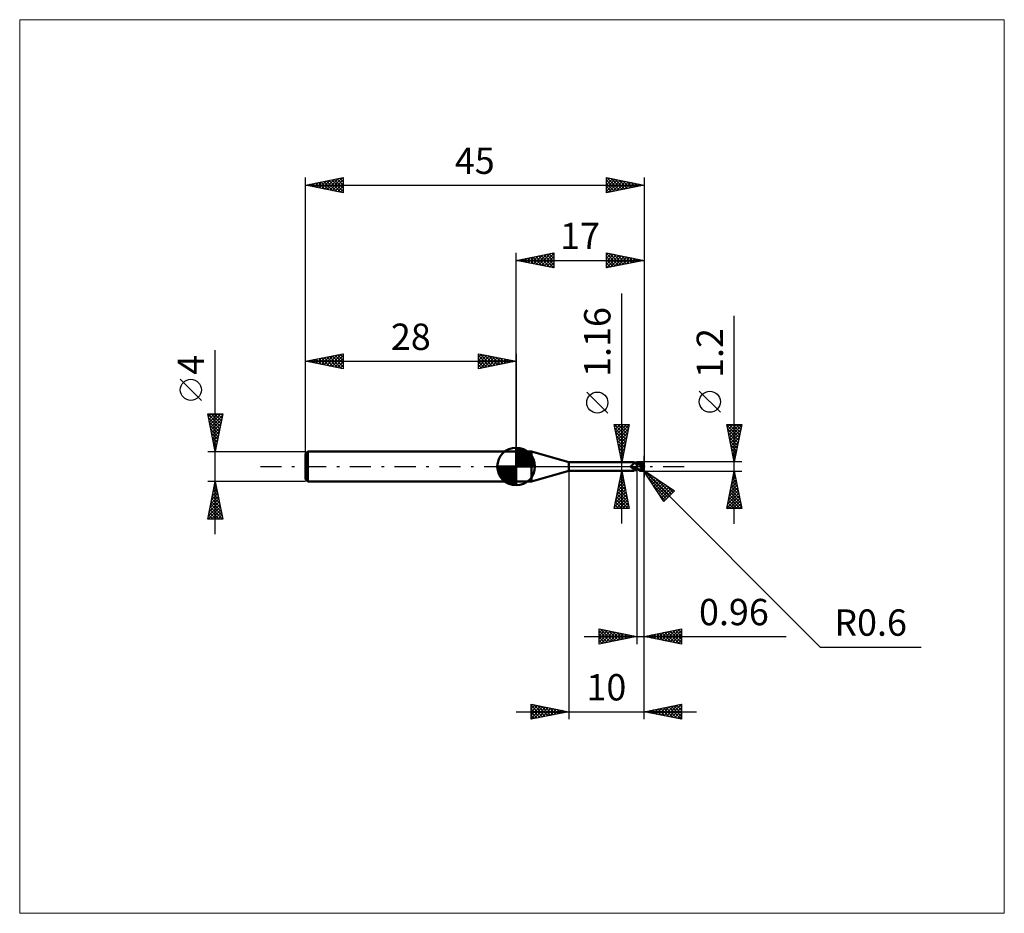
# Model space of a CAD drawing. Units: millimetres. Extents: x -66 to 65, y -59 to 59.
import ezdxf
from ezdxf.enums import TextEntityAlignment as Align

# ---------------------------------------------------------------- set-up
doc = ezdxf.new("R2010")
doc.units = ezdxf.units.MM
doc.header["$LTSCALE"] = 7
doc.linetypes.add('LONGDASH_DASH', pattern=[0.85, 0.4, -0.2, 0.05, -0.2])
for name, color, linetype in [('1', 4, 'CONTINUOUS'), ('2', 7, 'CONTINUOUS'), ('4', 2, 'LONGDASH_DASH'), ('CUT', 1, 'CONTINUOUS'), ('INFTOTAL', 9, 'CONTINUOUS'), ('NOCUT', 7, 'CONTINUOUS'), ('SK1', 4, 'CONTINUOUS'), ('SK2', 7, 'CONTINUOUS'), ('SK4', 2, 'LONGDASH_DASH')]:
    doc.layers.add(name, color=color, linetype=linetype)
doc.styles.get("Standard").update_dxf_attribs({"font": 'Monospac821 BT'})

msp = doc.modelspace()

# ---------------------------------------------------------------- linework, layer by layer
at = {"layer": '1', "color": 4, "linetype": 'CONTINUOUS', "lineweight": 50}
for p, q in [((0, 2), (2.05, 2)), ((0, -2), (0, 2)), ((7, 0.58), (2.05, 2)), ((2.05, -2), (2.05, 2)), ((7, 0.58), (15.6, 0.58)), ((7, -0.58), (7, 0.58)), ((15.25, 0.08), (15.26, 0.08)), ((15.25, 0.07), (15.25, 0.08)), ((15.25, 0.07), (15.25, 0.07)), ((15.25, 0.06), (15.25, 0.07)), ((15.25, 0.06), (15.25, 0.06)), ((15.25, 0.06), (15.25, 0.06)), ((15.25, 0.05), (15.25, 0.06)), ((15.25, 0.05), (15.25, 0.05)), ((15.25, 0.04), (15.25, 0.05)), ((15.25, 0.04), (15.25, 0.04)), ((15.25, 0.03), (15.25, 0.04)), ((15.25, 0.03), (15.25, 0.03)), ((15.25, 0.03), (15.25, 0.03)), ((15.25, 0.02), (15.25, 0.03)), ((15.25, 0.02), (15.25, 0.02)), ((15.25, 0.01), (15.25, 0.02)), ((15.25, 0.01), (15.25, 0.01)), ((15.26, 0), (15.25, 0.01)), ((15.26, 0.09), (15.27, 0.09)), ((15.26, 0.09), (15.26, 0.09)), ((15.26, 0.09), (15.26, 0.09)), ((15.26, 0.08), (15.26, 0.09)), ((15.26, 0.08), (15.26, 0.08)), ((15.26, 0), (15.26, 0)), ((15.27, 0.1), (15.28, 0.1)), ((15.27, 0.1), (15.27, 0.1)), ((15.27, 0.09), (15.27, 0.1)), ((15.28, 0.11), (15.29, 0.11)), ((15.28, 0.1), (15.28, 0.11)), ((15.28, 0.1), (15.28, 0.1)), ((15.29, 0.11), (15.3, 0.11)), ((15.29, 0.11), (15.29, 0.11)), ((15.3, 0.11), (15.32, 0.12)), ((15.32, 0.12), (15.35, 0.13)), ((15.35, 0.13), (15.37, 0.15)), ((15.37, 0.15), (15.39, 0.16)), ((15.39, 0.16), (15.42, 0.17)), ((15.42, 0.17), (15.44, 0.19)), ((15.44, 0.19), (15.46, 0.21)), ((15.46, 0.21), (15.48, 0.23)), ((15.48, 0.23), (15.5, 0.24)), ((15.5, 0.24), (15.52, 0.26)), ((15.52, 0.26), (15.54, 0.28)), ((15.54, 0.28), (15.55, 0.3)), ((15.55, 0.3), (15.57, 0.32)), ((15.57, 0.32), (15.58, 0.34)), ((15.58, 0.34), (15.6, 0.36)), ((15.61, 0.58), (15.6, 0.58)), ((15.6, 0.58), (15.6, 0.58)), ((15.6, 0.58), (15.6, 0.58)), ((15.6, 0.58), (15.6, 0.58)), ((15.6, 0.36), (15.61, 0.38)), ((15.62, 0.58), (15.61, 0.58)), ((15.61, 0.58), (15.61, 0.58)), ((15.61, 0.38), (15.62, 0.4)), ((15.63, 0.57), (15.62, 0.58)), ((15.62, 0.4), (15.63, 0.42)), ((15.64, 0.56), (15.63, 0.57)), ((15.63, 0.57), (15.63, 0.57)), ((15.63, 0.42), (15.64, 0.43)), ((15.64, 0.55), (15.64, 0.56)), ((15.65, 0.55), (15.64, 0.56)), ((15.65, 0.55), (15.64, 0.55)), ((15.64, 0.45), (15.65, 0.47)), ((15.64, 0.43), (15.64, 0.45)), ((15.65, 0.54), (15.65, 0.55)), ((15.67, 0.53), (15.65, 0.55)), ((15.65, 0.52), (15.65, 0.54)), ((15.65, 0.51), (15.65, 0.52)), ((15.65, 0.5), (15.65, 0.51)), ((15.65, 0.48), (15.65, 0.5)), ((15.65, 0.47), (15.65, 0.48)), ((15.69, 0.51), (15.67, 0.53)), ((15.72, 0.49), (15.69, 0.51)), ((15.74, 0.46), (15.72, 0.49)), ((15.78, 0.44), (15.74, 0.46)), ((15.81, 0.42), (15.78, 0.44)), ((15.84, 0.4), (15.81, 0.42)), ((15.86, 0.39), (15.83, 0.4)), ((15.88, 0.38), (15.84, 0.4)), ((15.9, 0.38), (15.86, 0.39)), ((15.92, 0.36), (15.88, 0.38)), ((15.93, 0.37), (15.9, 0.38)), ((15.96, 0.34), (15.92, 0.36)), ((15.97, 0.36), (15.93, 0.37)), ((16, 0.33), (15.96, 0.34)), ((16, 0.36), (15.97, 0.36)), ((16.04, 0.35), (16, 0.36)), ((16.04, 0.31), (16, 0.33)), ((16.04, 0.36), (16.09, 0.39)), ((16.04, 0.35), (16.04, 0.36)), ((16.04, 0.35), (16.04, 0.36)), ((16.04, 0.35), (16.04, 0.36)), ((16.04, 0.36), (16.04, 0.36)), ((16.04, 0.36), (16.04, 0.36)), ((16.04, 0.36), (16.04, 0.36)), ((16.04, 0.35), (16.04, 0.36)), ((16.04, 0.36), (16.04, 0.36)), ((16.04, 0.36), (16.04, 0.36)), ((16.04, 0.36), (16.04, 0.36)), ((16.04, 0.36), (16.04, 0.36)), ((16.04, 0.36), (16.04, 0.36)), ((16.04, 0.36), (16.04, 0.36)), ((16.04, 0.35), (16.04, 0.35)), ((16.04, 0.35), (16.04, 0.35)), ((16.04, 0.34), (16.04, 0.35)), ((16.04, 0.34), (16.04, 0.35)), ((16.04, 0.35), (16.04, 0.35)), ((16.04, 0.35), (16.04, 0.35)), ((16.04, 0.35), (16.04, 0.35)), ((16.04, 0.35), (16.04, 0.35)), ((16.04, 0.34), (16.04, 0.35)), ((16.04, 0.33), (16.04, 0.34)), ((16.04, 0.33), (16.04, 0.34)), ((16.04, 0.33), (16.04, 0.34)), ((16.04, 0.32), (16.04, 0.33)), ((16.04, 0.32), (16.04, 0.33)), ((16.04, 0.33), (16.04, 0.33)), ((16.04, 0.32), (16.04, 0.33)), ((16.04, 0.32), (16.04, 0.32)), ((16.04, 0.32), (16.04, 0.32)), ((16.04, 0.32), (16.04, 0.32)), ((16.04, 0.32), (16.04, 0.32)), ((16.09, 0.32), (16.04, 0.32)), ((16.04, 0.32), (16.04, 0.32)), ((16.04, 0.32), (16.04, 0.32)), ((16.04, 0.32), (16.04, 0.32)), ((16.04, 0.32), (16.04, 0.32)), ((16.04, 0.32), (16.04, 0.32)), ((16.04, 0.32), (16.04, 0.32)), ((16.04, 0.31), (16.04, 0.32)), ((16.04, -0.36), (16.04, 0.32)), ((16.04, 0.32), (16.04, 0.32)), ((16.04, 0.31), (16.04, 0.32)), ((16.04, 0.31), (16.04, 0.31)), ((16.04, 0.31), (16.04, 0.31)), ((16.04, 0.3), (16.04, 0.31)), ((16.04, 0.31), (16.04, 0.31)), ((16.04, 0.31), (16.04, 0.31)), ((16.04, 0.3), (16.04, 0.31)), ((16.18, 0.28), (16.04, 0.3)), ((16.04, 0.3), (16.04, 0.3)), ((16.04, 0.3), (16.04, 0.3)), ((16.04, 0.3), (16.04, 0.3)), ((16.04, 0.3), (16.04, 0.3)), ((16.04, 0.3), (16.04, 0.3)), ((16.04, 0.3), (16.04, 0.3)), ((16.04, 0.29), (16.04, 0.3)), ((16.04, 0.29), (16.04, 0.3)), ((16.04, 0.3), (16.04, 0.3)), ((16.04, 0.3), (16.04, 0.3)), ((16.04, 0.29), (16.04, 0.29)), ((16.04, 0.29), (16.04, 0.29)), ((16.04, 0.28), (16.04, 0.29)), ((16.04, 0.28), (16.04, 0.29)), ((16.04, 0.27), (16.04, 0.28)), ((16.04, 0.27), (16.04, 0.28)), ((16.04, 0.26), (16.04, 0.27)), ((16.04, 0.26), (16.04, 0.27)), ((16.04, 0.25), (16.04, 0.26)), ((16.04, 0.25), (16.04, 0.26)), ((16.04, 0.23), (16.04, 0.25)), ((16.04, 0.23), (16.04, 0.25)), ((16.04, 0.22), (16.04, 0.23)), ((16.04, 0.22), (16.04, 0.23)), ((16.04, 0.21), (16.04, 0.22)), ((16.04, 0.21), (16.04, 0.22)), ((16.04, 0.19), (16.04, 0.21)), ((16.04, 0.19), (16.04, 0.21)), ((16.04, 0.17), (16.04, 0.19)), ((16.04, 0.17), (16.04, 0.19)), ((16.04, 0.15), (16.04, 0.17)), ((16.04, 0.15), (16.04, 0.17)), ((16.04, 0.13), (16.04, 0.15)), ((16.04, 0.13), (16.04, 0.15)), ((16.04, 0.11), (16.04, 0.13)), ((16.04, 0.11), (16.04, 0.13)), ((16.04, 0.09), (16.04, 0.11)), ((16.04, 0.09), (16.04, 0.11)), ((16.04, 0.07), (16.04, 0.09)), ((16.04, 0.07), (16.04, 0.09)), ((16.04, 0.05), (16.04, 0.07)), ((16.04, 0.05), (16.04, 0.07)), ((16.04, 0.02), (16.04, 0.05)), ((16.04, 0.02), (16.04, 0.05)), ((16.04, 0), (16.04, 0.02)), ((16.04, 0), (16.04, 0.02)), ((16.04, -0.02), (16.04, 0)), ((16.04, -0.02), (16.04, 0)), ((16.08, 0.32), (16.19, 0.35)), ((16.09, 0.39), (16.14, 0.41)), ((16.13, 0.32), (16.09, 0.32)), ((16.18, 0.32), (16.13, 0.32)), ((16.14, 0.41), (16.19, 0.43)), ((16.23, 0.32), (16.18, 0.32)), ((16.31, 0.26), (16.18, 0.28)), ((16.19, 0.43), (16.25, 0.45)), ((16.19, 0.35), (16.3, 0.39)), ((16.27, 0.32), (16.23, 0.32)), ((16.25, 0.45), (16.3, 0.47)), ((16.31, 0.32), (16.27, 0.32)), ((16.3, 0.47), (16.35, 0.48)), ((16.3, 0.39), (16.41, 0.42)), ((16.38, 0.31), (16.31, 0.32)), ((16.45, 0.24), (16.31, 0.26)), ((16.35, 0.48), (16.4, 0.5)), ((16.45, 0.31), (16.38, 0.31)), ((16.4, 0.5), (16.42, 0.51)), ((16.41, 0.42), (16.52, 0.44)), ((16.42, 0.51), (16.45, 0.51)), ((16.45, 0.51), (16.47, 0.52)), ((16.53, 0.31), (16.45, 0.31)), ((16.57, 0.21), (16.45, 0.24)), ((16.47, 0.52), (16.49, 0.52)), ((16.49, 0.52), (16.52, 0.53)), ((16.52, 0.53), (16.54, 0.53)), ((16.52, 0.44), (16.63, 0.47)), ((16.6, 0.3), (16.53, 0.31)), ((16.54, 0.53), (16.56, 0.53)), ((16.59, 0.53), (16.56, 0.53)), ((16.71, 0.17), (16.57, 0.21)), ((16.61, 0.52), (16.59, 0.53)), ((16.67, 0.29), (16.6, 0.3)), ((16.63, 0.52), (16.61, 0.52)), ((16.65, 0.52), (16.63, 0.52)), ((16.63, 0.47), (16.74, 0.48)), ((16.67, 0.51), (16.65, 0.52)), ((16.7, 0.5), (16.67, 0.51)), ((16.75, 0.29), (16.67, 0.29)), ((16.72, 0.49), (16.7, 0.5)), ((16.89, 0.13), (16.71, 0.17)), ((16.74, 0.48), (16.72, 0.49)), ((16.76, 0.47), (16.74, 0.48)), ((16.77, 0.28), (16.75, 0.29)), ((16.77, 0.46), (16.76, 0.47)), ((16.79, 0.45), (16.77, 0.46)), ((16.8, 0.28), (16.77, 0.28)), ((16.8, 0.44), (16.79, 0.45)), ((16.82, 0.42), (16.8, 0.44)), ((16.83, 0.27), (16.8, 0.28)), ((16.83, 0.41), (16.82, 0.42)), ((16.85, 0.4), (16.83, 0.41)), ((16.86, 0.27), (16.83, 0.27)), ((16.86, 0.39), (16.85, 0.4)), ((16.85, -0.02), (16.86, 0)), ((16.87, 0.37), (16.86, 0.39)), ((16.88, 0.27), (16.86, 0.27)), ((16.86, 0), (16.87, 0.02)), ((16.88, 0.36), (16.87, 0.37)), ((16.87, 0.05), (16.88, 0.07)), ((16.87, 0.02), (16.87, 0.05)), ((16.89, 0.35), (16.88, 0.36)), ((16.91, 0.26), (16.88, 0.27)), ((16.88, 0.11), (16.89, 0.13)), ((16.88, 0.09), (16.88, 0.11)), ((16.88, 0.07), (16.88, 0.09)), ((16.9, 0.34), (16.89, 0.35)), ((16.89, 0.15), (16.9, 0.15)), ((16.89, 0.15), (16.89, 0.15)), ((16.89, 0.15), (16.89, 0.15)), ((16.89, 0.14), (16.89, 0.15)), ((16.89, 0.15), (16.89, 0.15)), ((16.89, 0.14), (16.89, 0.14)), ((16.89, 0.14), (16.89, 0.14)), ((16.89, 0.13), (16.89, 0.14)), ((16.89, 0.13), (16.89, 0.13)), ((16.89, 0.13), (16.89, 0.13)), ((16.9, 0.32), (16.9, 0.34)), ((16.91, 0.31), (16.9, 0.32)), ((16.9, 0.15), (16.91, 0.15)), ((16.9, 0.15), (16.9, 0.15)), ((16.9, 0.15), (16.9, 0.15)), ((16.91, 0.3), (16.91, 0.31)), ((16.92, 0.29), (16.91, 0.3)), ((16.91, 0.26), (16.92, 0.27)), ((16.91, 0.26), (16.91, 0.26)), ((16.91, 0.25), (16.91, 0.26)), ((16.91, 0.25), (16.91, 0.25)), ((16.91, 0.24), (16.91, 0.25)), ((16.91, 0.23), (16.91, 0.24)), ((16.91, 0.22), (16.91, 0.23)), ((16.91, 0.21), (16.91, 0.22)), ((16.91, 0.2), (16.91, 0.21)), ((16.91, 0.19), (16.91, 0.2)), ((16.91, 0.18), (16.91, 0.19)), ((16.91, 0.17), (16.91, 0.18)), ((16.91, 0.16), (16.91, 0.17)), ((16.91, 0.15), (16.91, 0.16)), ((16.92, 0.28), (16.92, 0.29)), ((16.92, 0.28), (16.92, 0.28)), ((16.92, 0.27), (16.92, 0.28)), ((17, 0), (16.98, 0)), ((2.05, -2), (7, -0.58)), ((7, -0.58), (15.6, -0.58)), ((15.26, -0.01), (15.26, 0)), ((15.26, -0.01), (15.26, -0.01)), ((15.26, -0.01), (15.26, -0.01)), ((15.27, -0.02), (15.26, -0.01)), ((15.27, -0.02), (15.27, -0.02)), ((15.27, -0.03), (15.27, -0.02)), ((15.29, -0.06), (15.27, -0.03)), ((15.32, -0.09), (15.29, -0.06)), ((15.34, -0.11), (15.32, -0.09)), ((15.37, -0.14), (15.34, -0.11)), ((15.4, -0.17), (15.37, -0.14)), ((15.43, -0.19), (15.4, -0.17)), ((15.46, -0.21), (15.43, -0.19)), ((15.49, -0.23), (15.46, -0.21)), ((15.52, -0.25), (15.49, -0.23)), ((15.55, -0.27), (15.52, -0.25)), ((15.52, -0.56), (15.53, -0.56)), ((15.52, -0.56), (15.52, -0.56)), ((15.52, -0.57), (15.52, -0.56)), ((15.52, -0.57), (15.52, -0.57)), ((15.53, -0.57), (15.52, -0.57)), ((15.53, -0.55), (15.54, -0.55)), ((15.53, -0.55), (15.53, -0.55)), ((15.53, -0.56), (15.53, -0.55)), ((15.53, -0.57), (15.53, -0.57)), ((15.53, -0.58), (15.53, -0.57)), ((15.54, -0.58), (15.53, -0.58)), ((15.54, -0.54), (15.55, -0.54)), ((15.54, -0.55), (15.54, -0.54)), ((15.54, -0.58), (15.54, -0.58)), ((15.55, -0.58), (15.54, -0.58)), ((15.59, -0.28), (15.55, -0.27)), ((15.55, -0.54), (15.56, -0.53)), ((15.55, -0.54), (15.55, -0.54)), ((15.56, -0.58), (15.55, -0.58)), ((15.56, -0.53), (15.57, -0.52)), ((15.56, -0.53), (15.56, -0.53)), ((15.57, -0.58), (15.56, -0.58)), ((15.57, -0.52), (15.58, -0.52)), ((15.58, -0.58), (15.57, -0.58)), ((15.58, -0.52), (15.59, -0.51)), ((15.59, -0.58), (15.58, -0.58)), ((15.62, -0.3), (15.59, -0.28)), ((15.59, -0.51), (15.6, -0.51)), ((15.6, -0.58), (15.59, -0.58)), ((15.6, -0.51), (15.61, -0.5)), ((15.6, -0.58), (15.6, -0.58)), ((15.6, -0.58), (15.6, -0.58)), ((15.6, -0.58), (15.6, -0.58)), ((15.6, -0.58), (15.61, -0.58)), ((15.61, -0.5), (15.62, -0.5)), ((15.61, -0.58), (15.61, -0.58)), ((15.61, -0.58), (15.62, -0.58)), ((15.66, -0.31), (15.62, -0.3)), ((15.62, -0.5), (15.63, -0.49)), ((15.62, -0.58), (15.63, -0.57)), ((15.63, -0.49), (15.64, -0.48)), ((15.63, -0.57), (15.64, -0.56)), ((15.63, -0.57), (15.63, -0.57)), ((15.64, -0.48), (15.65, -0.48)), ((15.64, -0.56), (15.65, -0.55)), ((15.65, -0.48), (15.66, -0.47)), ((15.65, -0.55), (15.67, -0.52)), ((15.69, -0.32), (15.66, -0.31)), ((15.66, -0.47), (15.67, -0.47)), ((15.67, -0.47), (15.69, -0.46)), ((15.67, -0.52), (15.7, -0.5)), ((15.73, -0.33), (15.69, -0.32)), ((15.69, -0.46), (15.7, -0.45)), ((15.7, -0.45), (15.71, -0.45)), ((15.7, -0.5), (15.73, -0.48)), ((15.71, -0.45), (15.73, -0.44)), ((15.74, -0.33), (15.73, -0.33)), ((15.73, -0.44), (15.74, -0.44)), ((15.73, -0.48), (15.76, -0.45)), ((15.76, -0.34), (15.74, -0.33)), ((15.74, -0.44), (15.76, -0.43)), ((15.78, -0.34), (15.76, -0.34)), ((15.76, -0.43), (15.77, -0.42)), ((15.76, -0.45), (15.79, -0.43)), ((15.77, -0.42), (15.81, -0.41)), ((15.79, -0.34), (15.78, -0.34)), ((15.81, -0.34), (15.79, -0.34)), ((15.79, -0.43), (15.83, -0.4)), ((15.81, -0.34), (15.82, -0.34)), ((15.81, -0.41), (15.84, -0.4)), ((15.82, -0.34), (15.84, -0.34)), ((15.84, -0.34), (15.85, -0.34)), ((15.84, -0.4), (15.88, -0.39)), ((15.85, -0.34), (15.87, -0.34)), ((15.87, -0.34), (15.88, -0.33)), ((15.88, -0.33), (15.9, -0.33)), ((15.88, -0.39), (15.92, -0.38)), ((15.9, -0.33), (15.91, -0.33)), ((15.91, -0.33), (15.92, -0.32)), ((15.92, -0.32), (15.93, -0.32)), ((15.92, -0.38), (15.96, -0.37)), ((15.93, -0.32), (15.94, -0.32)), ((15.94, -0.32), (15.95, -0.31)), ((15.95, -0.31), (15.96, -0.31)), ((15.96, -0.31), (15.97, -0.3)), ((15.96, -0.37), (16, -0.36)), ((15.97, -0.3), (15.98, -0.3)), ((15.98, -0.3), (15.99, -0.29)), ((15.99, -0.29), (16, -0.28)), ((15.99, -0.29), (15.99, -0.29)), ((16, -0.27), (16.01, -0.27)), ((16, -0.28), (16, -0.27)), ((16, -0.36), (16.04, -0.35)), ((16.01, -0.26), (16.02, -0.25)), ((16.01, -0.27), (16.01, -0.26)), ((16.02, -0.25), (16.02, -0.24)), ((16.02, -0.24), (16.03, -0.24)), ((16.03, -0.23), (16.04, -0.22)), ((16.03, -0.24), (16.03, -0.23)), ((16.04, -0.04), (16.04, -0.02)), ((16.04, -0.04), (16.04, -0.02)), ((16.04, -0.06), (16.04, -0.04)), ((16.04, -0.06), (16.04, -0.04)), ((16.04, -0.09), (16.04, -0.06)), ((16.04, -0.09), (16.04, -0.06)), ((16.04, -0.11), (16.04, -0.09)), ((16.04, -0.11), (16.04, -0.09)), ((16.04, -0.13), (16.04, -0.11)), ((16.04, -0.13), (16.04, -0.11)), ((16.04, -0.16), (16.04, -0.13)), ((16.04, -0.16), (16.04, -0.13)), ((16.04, -0.18), (16.04, -0.16)), ((16.04, -0.18), (16.04, -0.16)), ((16.04, -0.2), (16.04, -0.18)), ((16.04, -0.2), (16.04, -0.18)), ((16.04, -0.22), (16.04, -0.2)), ((16.04, -0.22), (16.04, -0.2)), ((16.04, -0.25), (16.04, -0.22)), ((16.04, -0.25), (16.04, -0.22)), ((16.08, -0.28), (16.04, -0.26)), ((16.09, -0.39), (16.04, -0.36)), ((16.12, -0.3), (16.08, -0.28)), ((16.14, -0.41), (16.09, -0.39)), ((16.16, -0.32), (16.12, -0.3)), ((16.19, -0.43), (16.14, -0.41)), ((16.21, -0.34), (16.16, -0.32)), ((16.25, -0.45), (16.19, -0.43)), ((16.25, -0.36), (16.21, -0.34)), ((16.29, -0.38), (16.25, -0.36)), ((16.3, -0.47), (16.25, -0.45)), ((16.33, -0.4), (16.29, -0.38)), ((16.35, -0.48), (16.3, -0.47)), ((16.33, -0.4), (16.36, -0.4)), ((16.33, -0.41), (16.33, -0.4)), ((16.4, -0.5), (16.35, -0.48)), ((16.36, -0.4), (16.38, -0.4)), ((16.38, -0.4), (16.4, -0.4)), ((16.4, -0.4), (16.43, -0.4)), ((16.4, -0.5), (16.4, -0.44)), ((16.42, -0.51), (16.4, -0.5)), ((16.45, -0.51), (16.42, -0.51)), ((16.43, -0.4), (16.45, -0.4)), ((16.45, -0.4), (16.48, -0.39)), ((16.47, -0.52), (16.45, -0.51)), ((16.49, -0.52), (16.47, -0.52)), ((16.48, -0.39), (16.5, -0.39)), ((16.52, -0.53), (16.49, -0.52)), ((16.5, -0.39), (16.53, -0.39)), ((16.5, -0.45), (16.5, -0.39)), ((16.54, -0.53), (16.52, -0.53)), ((16.53, -0.39), (16.56, -0.39)), ((16.56, -0.53), (16.54, -0.53)), ((16.56, -0.39), (16.57, -0.38)), ((16.56, -0.53), (16.59, -0.53)), ((16.57, -0.38), (16.59, -0.38)), ((16.59, -0.38), (16.61, -0.37)), ((16.59, -0.53), (16.61, -0.52)), ((16.61, -0.37), (16.62, -0.36)), ((16.61, -0.52), (16.63, -0.52)), ((16.62, -0.36), (16.64, -0.35)), ((16.63, -0.52), (16.65, -0.52)), ((16.64, -0.35), (16.65, -0.34)), ((16.65, -0.34), (16.66, -0.33)), ((16.65, -0.52), (16.67, -0.51)), ((16.66, -0.33), (16.68, -0.32)), ((16.67, -0.51), (16.7, -0.5)), ((16.68, -0.32), (16.69, -0.3)), ((16.69, -0.3), (16.7, -0.29)), ((16.7, -0.29), (16.72, -0.28)), ((16.7, -0.5), (16.72, -0.49)), ((16.72, -0.28), (16.73, -0.26)), ((16.72, -0.49), (16.74, -0.48)), ((16.73, -0.26), (16.74, -0.25)), ((16.74, -0.25), (16.75, -0.23)), ((16.74, -0.48), (16.76, -0.47)), ((16.75, -0.23), (16.76, -0.21)), ((16.76, -0.21), (16.78, -0.2)), ((16.76, -0.47), (16.78, -0.46)), ((16.78, -0.2), (16.79, -0.18)), ((16.78, -0.46), (16.8, -0.44)), ((16.79, -0.18), (16.8, -0.16)), ((16.8, -0.16), (16.81, -0.14)), ((16.8, -0.44), (16.81, -0.43)), ((16.81, -0.12), (16.82, -0.1)), ((16.81, -0.14), (16.81, -0.12)), ((16.81, -0.43), (16.83, -0.42)), ((16.82, -0.1), (16.83, -0.08)), ((16.83, -0.08), (16.84, -0.06)), ((16.83, -0.42), (16.84, -0.4)), ((16.84, -0.06), (16.85, -0.04)), ((16.84, -0.4), (16.86, -0.39)), ((16.85, -0.04), (16.85, -0.02)), ((16.86, -0.39), (16.87, -0.37)), ((16.87, -0.37), (16.88, -0.36)), ((0, -2), (2.05, -2))]:
    msp.add_line(p, q, dxfattribs=at)
msp.add_arc((16.4, 0), 0.6, 323.0792, 36.9207, dxfattribs=at)
for centre, major_axis, ratio, start_param, end_param in [((15.81, 0.16), (-0.561, 0.264), 0.616946, 0.76988, 2.187907), ((16.55, 0.03), (-0.104, 0.485), 0.859393, 2.783856, 4.468234), ((16.44, -0.12), (0.534, 0.166), 0.536741, 6.13489, 6.716182), ((16.44, -0.12), (0.555, 0.172), 0.536741, 6.118193, 6.692152), ((15.77, 0.08), (-0.589, 0.277), 0.616946, 0.89066, 1.778173), ((16.08, -0.72), (0.591, 0.278), 0.616946, 1.765071, 2.176838), ((16.73, 0.02), (-0.92, 0.093), 0.542997, 1.183693, 1.382409), ((17, 0), (-1.04, 0.11), 0.568606, 0.931353, 1.015059), ((16.55, 0.03), (-0.109, 0.508), 0.859393, 2.557629, 4.468234)]:
    msp.add_ellipse(centre, major_axis=major_axis, ratio=ratio, start_param=start_param, end_param=end_param, dxfattribs=at)
at = {"layer": '2', "color": 7, "linetype": 'CONTINUOUS', "lineweight": 25}
for p, q in [((0, 2), (0, 28.4)), ((0, 27.4), (5, 28.4)), ((0.5, 27.5), (0.75, 27.25)), ((0.56, 27.29), (0.84, 27.57)), ((0.85, 27.57), (1.28, 27.14)), ((0.91, 27.22), (1.37, 27.67)), ((1.21, 27.64), (1.81, 27.04)), ((1.27, 27.15), (1.9, 27.78)), ((1.56, 27.71), (2.34, 26.93)), ((1.62, 27.08), (2.43, 27.89)), ((1.92, 27.78), (2.87, 26.83)), ((1.97, 27.01), (2.96, 27.99)), ((2.27, 27.85), (3.4, 26.72)), ((2.33, 26.93), (3.49, 28.1)), ((2.62, 27.92), (3.93, 26.61)), ((2.68, 26.86), (4.02, 28.2)), ((2.98, 28), (4.46, 26.51)), ((3.03, 26.79), (4.55, 28.31)), ((3.33, 28.07), (4.99, 26.4)), ((3.39, 26.72), (5, 28.33)), ((3.68, 28.14), (5, 26.82)), ((3.74, 26.65), (5, 27.91)), ((4.04, 28.21), (5, 27.24)), ((4.39, 28.28), (5, 27.67)), ((4.74, 28.35), (5, 28.09)), ((5, 28.4), (5, 26.4)), ((12, 26.4), (12, 28.4)), ((12, 28.4), (17, 27.4)), ((12, 28.12), (12.23, 28.35)), ((12, 28.31), (13.59, 26.72)), ((12, 27.7), (12.59, 28.28)), ((12, 27.27), (12.94, 28.21)), ((12, 26.85), (13.29, 28.14)), ((12, 26.42), (13.65, 28.07)), ((12, 27.88), (13.23, 26.65)), ((12.41, 28.32), (13.94, 26.79)), ((12.5, 26.5), (14, 28)), ((12.94, 28.21), (14.29, 26.86)), ((13.03, 26.61), (14.35, 27.93)), ((13.47, 28.11), (14.65, 26.93)), ((13.56, 26.71), (14.71, 27.86)), ((14, 28), (15, 27)), ((14.09, 26.82), (15.06, 27.79)), ((14.53, 27.89), (15.36, 27.07)), ((14.62, 26.92), (15.41, 27.72)), ((15.06, 27.79), (15.71, 27.14)), ((15.15, 27.03), (15.77, 27.65)), ((15.59, 27.68), (16.06, 27.21)), ((15.68, 27.14), (16.12, 27.58)), ((16.12, 27.58), (16.42, 27.28)), ((16.21, 27.24), (16.47, 27.51)), ((17, 28.4), (17, -1.4)), ((0, 27.4), (17, 27.4)), ((5, 26.4), (0, 27.4)), ((0.15, 27.43), (0.22, 27.36)), ((0.21, 27.36), (0.31, 27.46)), ((4.1, 26.58), (5, 27.49)), ((4.45, 26.51), (5, 27.06)), ((4.8, 26.44), (5, 26.64)), ((12, 27.46), (12.88, 26.58)), ((17, 27.4), (12, 26.4)), ((12, 27.03), (12.53, 26.51)), ((12, 26.61), (12.17, 26.43)), ((16.65, 27.47), (16.77, 27.35)), ((16.74, 27.35), (16.83, 27.43)), ((14.04, -7.58), (14.04, 22.98)), ((29, -7.6), (29, 20.02)), ((12.19, 7.1), (9.39, 9.9)), ((27.15, 7.21), (24.35, 10.01)), ((14.04, 0.58), (13.04, 5.58)), ((13.04, 5.58), (15.04, 5.58)), ((13.09, 5.58), (14.71, 3.95)), ((13.1, 5.29), (13.39, 5.58)), ((13.17, 4.93), (13.82, 5.58)), ((13.24, 4.58), (14.24, 5.58)), ((13.31, 4.23), (14.66, 5.58)), ((13.38, 3.87), (15.03, 5.52)), ((13.51, 5.58), (14.79, 4.31)), ((13.94, 5.58), (14.86, 4.66)), ((15.04, 5.58), (14.04, 0.58)), ((14.36, 5.58), (14.93, 5.01)), ((14.78, 5.58), (15, 5.37)), ((29, 0.6), (28, 5.6)), ((28, 5.6), (30, 5.6)), ((28, 5.59), (28.02, 5.6)), ((28.02, 5.5), (29.65, 3.86)), ((28.07, 5.23), (28.44, 5.6)), ((28.14, 4.88), (28.87, 5.6)), ((28.22, 4.52), (29.29, 5.6)), ((28.29, 4.17), (29.71, 5.6)), ((28.34, 5.6), (29.72, 4.22)), ((28.36, 3.82), (29.97, 5.43)), ((28.77, 5.6), (29.79, 4.57)), ((30, 5.6), (29, 0.6)), ((29.19, 5.6), (29.86, 4.92)), ((29.61, 5.6), (29.94, 5.28)), ((13.13, 5.11), (14.64, 3.6)), ((13.24, 4.58), (14.57, 3.25)), ((13.35, 4.05), (14.5, 2.89)), ((13.45, 3.52), (14.92, 4.99)), ((13.52, 3.17), (14.82, 4.46)), ((13.59, 2.81), (14.71, 3.93)), ((28.13, 4.97), (29.58, 3.51)), ((28.23, 4.44), (29.51, 3.16)), ((28.43, 3.46), (29.86, 4.9)), ((28.5, 3.11), (29.75, 4.37)), ((13.45, 3.52), (14.43, 2.54)), ((13.56, 2.99), (14.36, 2.19)), ((13.66, 2.46), (14.6, 3.4)), ((13.73, 2.11), (14.5, 2.87)), ((28.34, 3.91), (29.44, 2.8)), ((28.45, 3.37), (29.37, 2.45)), ((28.55, 2.84), (29.3, 2.1)), ((28.57, 2.76), (29.65, 3.84)), ((28.64, 2.4), (29.54, 3.3)), ((28.71, 2.05), (29.43, 2.77)), ((13.66, 2.46), (14.29, 1.83)), ((13.77, 1.93), (14.22, 1.48)), ((13.81, 1.75), (14.39, 2.34)), ((13.88, 1.4), (14.29, 1.81)), ((13.88, 1.4), (14.15, 1.12)), ((17, -23.6), (17, 1.4)), ((17, -33.6), (17, 1.4)), ((28.66, 2.31), (29.23, 1.74)), ((28.76, 1.78), (29.16, 1.39)), ((28.78, 1.7), (29.33, 2.24)), ((28.85, 1.34), (29.22, 1.71)), ((13.04, 0.58), (16.04, 0.58)), ((13.95, 1.04), (14.18, 1.28)), ((13.98, 0.87), (14.08, 0.77)), ((14.02, 0.69), (14.07, 0.75)), ((30, 0.6), (16.4, 0.6)), ((16.83, -0.42), (16.4, 0)), ((28.87, 1.25), (29.09, 1.04)), ((28.92, 0.99), (29.12, 1.18)), ((28.98, 0.72), (29.02, 0.68)), ((28.99, 0.64), (29.01, 0.65)), ((7, -0.58), (7, -33.6)), ((16.04, -0.58), (13.04, -0.58)), ((13.04, -5.58), (14.04, -0.58)), ((13.83, -1.64), (14.18, -1.28)), ((13.92, -1.19), (14.22, -1.5)), ((13.93, -1.11), (14.11, -0.93)), ((13.99, -0.84), (14.12, -0.96)), ((14.04, -0.58), (15.04, -5.58)), ((16.04, -0.6), (16.04, -23.6)), ((16.4, -0.6), (30, -0.6)), ((16.83, -0.42), (40.4, -24)), ((16.83, -0.42), (21.07, -3.25)), ((19.65, -4.67), (16.83, -0.42)), ((16.94, -0.59), (16.99, -0.53)), ((17.11, -0.84), (17.25, -0.7)), ((17.25, -0.71), (20.43, -3.89)), ((17.28, -1.1), (17.5, -0.87)), ((17.39, -1.27), (20.22, -4.1)), ((17.45, -1.35), (17.76, -1.04)), ((17.62, -1.61), (18.01, -1.21)), ((28, -5.6), (29, -0.6)), ((28.86, -1.29), (29.09, -1.06)), ((28.86, -1.29), (29.21, -1.63)), ((28.93, -0.93), (29.1, -1.1)), ((28.97, -0.76), (29.02, -0.71)), ((29, -0.6), (30, -5.6)), ((13.51, -3.23), (14.39, -2.34)), ((13.62, -2.7), (14.32, -1.99)), ((13.64, -2.6), (14.65, -3.62)), ((13.71, -2.25), (14.54, -3.09)), ((13.72, -2.17), (14.25, -1.64)), ((13.78, -1.9), (14.44, -2.56)), ((13.85, -1.54), (14.33, -2.03)), ((17.79, -1.86), (18.27, -1.38)), ((17.96, -2.12), (18.52, -1.55)), ((18.13, -2.37), (18.77, -1.72)), ((18.24, -2.54), (20.01, -4.31)), ((18.29, -2.63), (19.03, -1.89)), ((18.46, -2.88), (19.28, -2.06)), ((18.53, -1.56), (20.65, -3.67)), ((18.63, -3.13), (19.54, -2.23)), ((18.8, -3.39), (19.79, -2.4)), ((18.97, -3.64), (20.05, -2.57)), ((19.8, -2.4), (20.86, -3.46)), ((28.44, -3.41), (29.37, -2.47)), ((28.54, -2.88), (29.3, -2.12)), ((28.65, -2.35), (29.23, -1.77)), ((28.65, -2.35), (29.52, -3.22)), ((28.72, -1.99), (29.42, -2.69)), ((28.76, -1.82), (29.16, -1.41)), ((28.79, -1.64), (29.31, -2.16)), ((13.09, -5.35), (14.68, -3.76)), ((13.19, -4.82), (14.6, -3.4)), ((13.3, -4.29), (14.53, -3.05)), ((13.4, -3.76), (14.46, -2.7)), ((13.42, -3.66), (14.97, -5.21)), ((13.49, -3.31), (14.86, -4.68)), ((13.56, -2.96), (14.75, -4.15)), ((19.09, -3.81), (19.8, -4.52)), ((19.14, -3.9), (20.3, -2.74)), ((19.31, -4.15), (20.56, -2.91)), ((19.48, -4.41), (20.81, -3.08)), ((21.07, -3.25), (19.65, -4.67)), ((19.65, -4.66), (21.07, -3.25)), ((28.01, -5.53), (29.66, -3.89)), ((28.12, -5), (29.59, -3.53)), ((28.23, -4.47), (29.52, -3.18)), ((28.33, -3.94), (29.45, -2.83)), ((28.37, -3.76), (29.95, -5.34)), ((28.44, -3.41), (29.84, -4.81)), ((28.51, -3.05), (29.74, -4.28)), ((28.58, -2.7), (29.63, -3.75)), ((13.14, -5.08), (13.64, -5.58)), ((13.21, -4.73), (14.07, -5.58)), ((13.28, -5.58), (14.75, -4.11)), ((13.28, -4.37), (14.49, -5.58)), ((13.35, -4.02), (14.91, -5.58)), ((13.7, -5.58), (14.82, -4.47)), ((14.13, -5.58), (14.89, -4.82)), ((14.55, -5.58), (14.96, -5.17)), ((28.09, -5.17), (28.51, -5.6)), ((28.16, -4.82), (28.93, -5.6)), ((28.23, -4.47), (29.36, -5.6)), ((28.3, -4.11), (29.78, -5.6)), ((28.37, -5.6), (29.73, -4.24)), ((28.79, -5.6), (29.8, -4.59)), ((29.22, -5.6), (29.87, -4.95)), ((15.04, -5.58), (13.04, -5.58)), ((13.07, -5.43), (13.22, -5.58)), ((14.98, -5.58), (15.03, -5.53)), ((30, -5.6), (28, -5.6)), ((28.01, -5.53), (28.09, -5.6)), ((29.64, -5.6), (29.94, -5.3)), ((11.04, -23.6), (11.04, -21.6)), ((11.04, -21.6), (16.04, -22.6)), ((11.04, -21.68), (11.1, -21.61)), ((11.04, -22.1), (11.46, -21.68)), ((11.04, -22.52), (11.81, -21.75)), ((11.04, -22.95), (12.16, -21.82)), ((11.04, -21.84), (12.51, -23.31)), ((11.04, -23.37), (12.52, -21.9)), ((11.27, -21.65), (12.86, -23.24)), ((11.29, -23.55), (12.87, -21.97)), ((11.8, -21.75), (13.21, -23.17)), ((11.82, -23.44), (13.22, -22.04)), ((12.33, -21.86), (13.57, -23.09)), ((12.35, -23.34), (13.58, -22.11)), ((12.86, -21.96), (13.92, -23.02)), ((12.88, -23.23), (13.93, -22.18)), ((13.39, -22.07), (14.27, -22.95)), ((13.41, -23.13), (14.28, -22.25)), ((13.92, -22.18), (14.63, -22.88)), ((17, -22.6), (22, -21.6)), ((18.37, -22.87), (19.05, -22.19)), ((18.72, -22.94), (19.58, -22.08)), ((19.06, -22.19), (20.1, -23.22)), ((19.07, -23.01), (20.11, -21.98)), ((19.42, -22.12), (20.63, -23.33)), ((19.43, -23.09), (20.64, -21.87)), ((19.77, -22.05), (21.16, -23.43)), ((19.78, -23.16), (21.17, -21.77)), ((20.13, -21.97), (21.69, -23.54)), ((20.14, -23.23), (21.7, -21.66)), ((20.48, -21.9), (22, -23.43)), ((20.49, -23.3), (22, -21.79)), ((20.83, -21.83), (22, -23)), ((20.84, -23.37), (22, -22.21)), ((21.19, -21.76), (22, -22.58)), ((21.54, -21.69), (22, -22.15)), ((21.89, -21.62), (22, -21.73)), ((22, -21.6), (22, -23.6)), ((9.04, -22.6), (35.9, -22.6)), ((11.04, -22.26), (12.15, -23.38)), ((16.04, -22.6), (11.04, -23.6)), ((11.04, -22.69), (11.8, -23.45)), ((11.04, -23.11), (11.45, -23.52)), ((11.04, -23.54), (11.09, -23.59)), ((13.94, -23.02), (14.64, -22.32)), ((14.45, -22.28), (14.98, -22.81)), ((14.47, -22.91), (14.99, -22.39)), ((14.98, -22.39), (15.34, -22.74)), ((15, -22.81), (15.35, -22.46)), ((15.51, -22.49), (15.69, -22.67)), ((15.53, -22.7), (15.7, -22.53)), ((22, -23.6), (17, -22.6)), ((17.3, -22.54), (17.45, -22.69)), ((17.31, -22.66), (17.46, -22.51)), ((17.65, -22.47), (17.98, -22.8)), ((17.66, -22.73), (17.99, -22.4)), ((18, -22.4), (18.51, -22.9)), ((18.01, -22.8), (18.52, -22.3)), ((18.36, -22.33), (19.04, -23.01)), ((18.71, -22.26), (19.57, -23.11)), ((21.2, -23.44), (22, -22.64)), ((21.55, -23.51), (22, -23.06)), ((21.9, -23.58), (22, -23.48)), ((40.4, -24), (53.83, -24)), ((0, -32.6), (24, -32.6)), ((2, -33.6), (2, -31.6)), ((2, -31.6), (7, -32.6)), ((2, -31.79), (2.16, -31.63)), ((2, -32.21), (2.51, -31.7)), ((2, -32.64), (2.86, -31.77)), ((2, -31.79), (3.51, -33.3)), ((2, -33.06), (3.22, -31.84)), ((2, -33.48), (3.57, -31.91)), ((2, -32.21), (3.16, -33.37)), ((7, -32.6), (2, -33.6)), ((2, -32.64), (2.8, -33.44)), ((2.3, -31.66), (3.86, -33.23)), ((2.39, -33.52), (3.92, -31.98)), ((2.83, -31.77), (4.22, -33.16)), ((2.92, -33.42), (4.28, -32.06)), ((3.36, -31.87), (4.57, -33.09)), ((3.45, -33.31), (4.63, -32.13)), ((3.89, -31.98), (4.92, -33.02)), ((3.98, -33.2), (4.98, -32.2)), ((4.42, -32.08), (5.28, -32.94)), ((4.51, -33.1), (5.34, -32.27)), ((4.95, -32.19), (5.63, -32.87)), ((5.04, -32.99), (5.69, -32.34)), ((5.48, -32.3), (5.99, -32.8)), ((5.57, -32.89), (6.04, -32.41)), ((6.01, -32.4), (6.34, -32.73)), ((6.1, -32.78), (6.4, -32.48)), ((6.54, -32.51), (6.69, -32.66)), ((6.63, -32.67), (6.75, -32.55)), ((17, -32.6), (22, -31.6)), ((22, -33.6), (17, -32.6)), ((17.1, -32.58), (17.14, -32.63)), ((17.16, -32.63), (17.23, -32.55)), ((17.45, -32.51), (17.67, -32.73)), ((17.51, -32.7), (17.76, -32.45)), ((17.8, -32.44), (18.2, -32.84)), ((17.86, -32.77), (18.29, -32.34)), ((18.16, -32.37), (18.73, -32.95)), ((18.22, -32.84), (18.82, -32.24)), ((18.51, -32.3), (19.26, -33.05)), ((18.57, -32.91), (19.35, -32.13)), ((18.86, -32.23), (19.79, -33.16)), ((18.92, -32.98), (19.88, -32.02)), ((19.22, -32.16), (20.33, -33.27)), ((19.28, -33.06), (20.41, -31.92)), ((19.57, -32.09), (20.86, -33.37)), ((19.63, -33.13), (20.95, -31.81)), ((19.92, -32.02), (21.39, -33.48)), ((19.98, -33.2), (21.48, -31.7)), ((20.28, -31.94), (21.92, -33.58)), ((20.34, -33.27), (22, -31.6)), ((20.63, -31.87), (22, -33.24)), ((20.69, -33.34), (22, -32.03)), ((20.98, -31.8), (22, -32.82)), ((21.04, -33.41), (22, -32.45)), ((21.34, -31.73), (22, -32.39)), ((21.69, -31.66), (22, -31.97)), ((22, -31.6), (22, -33.6)), ((2, -33.06), (2.45, -33.51)), ((2, -33.48), (2.1, -33.58)), ((21.4, -33.48), (22, -32.88)), ((21.75, -33.55), (22, -33.3))]:
    msp.add_line(p, q, dxfattribs=at)
for centre in [(10.79, 8.5), (25.75, 8.61)]:
    msp.add_circle(centre, 1.4, dxfattribs=at)
at = {"layer": '4', "color": 2, "linetype": 'LONGDASH_DASH', "lineweight": 25}
msp.add_line((0, 0), (17, 0), dxfattribs=at)
at = {"layer": 'CUT', "color": 1, "linetype": 'CONTINUOUS', "lineweight": 25}
for p, q in [((16.4, 0.6), (16.04, 0.6)), ((16.04, 0.6), (16.04, 0.59)), ((16.04, 0.59), (16.05, 0)), ((16.05, 0), (17, 0))]:
    msp.add_line(p, q, dxfattribs=at)
msp.add_arc((16.4, 0), 0.6, 0, 90, dxfattribs=at)
at = {"layer": 'INFTOTAL', "color": 9, "linetype": 'CONTINUOUS', "lineweight": 18}
for p, q in [((64.9, 59.4), (-66, 59.4)), ((-66, 59.4), (-66, -59.4)), ((64.9, -59.4), (64.9, 59.4)), ((-66, -59.4), (64.9, -59.4))]:
    msp.add_line(p, q, dxfattribs=at)
at = {"layer": 'NOCUT', "color": 7, "linetype": 'CONTINUOUS', "lineweight": 25}
for p, q in [((2.05, 2), (0, 2)), ((0, 2), (0, 0)), ((7, 0.58), (2.05, 2)), ((0, 0), (16.05, 0)), ((16.04, 0.58), (7, 0.58)), ((16.05, 0), (16.04, 0.59)), ((16.04, 0.59), (16.04, 0.58))]:
    msp.add_line(p, q, dxfattribs=at)
at = {"layer": 'SK1', "color": 4, "linetype": 'CONTINUOUS', "lineweight": 50}
for p, q in [((-27.7, 2), (-28, 1.7)), ((-28, 1.7), (-28, -1.7)), ((0, 2), (-27.7, 2)), ((-27.7, 2), (-27.7, -2)), ((0, 0), (0, 2.5)), ((0, 2.44), (0.06, 2.5)), ((0, 2.08), (0.39, 2.47)), ((0, 2.44), (2.44, 0)), ((0, 1.73), (0.68, 2.41)), ((0, 1.37), (0.94, 2.32)), ((0, 1.02), (1.18, 2.2)), ((0, 2.08), (2.08, 0)), ((0, 0.67), (1.4, 2.07)), ((0, 0.31), (1.6, 1.92)), ((0, 1.73), (1.73, 0)), ((0, 1.37), (1.37, 0)), ((0.04, 0), (1.79, 1.75)), ((0.31, 2.48), (2.48, 0.31)), ((0.39, 0), (1.95, 1.56)), ((0.75, 0), (2.1, 1.35)), ((0.76, 2.38), (2.38, 0.76)), ((1.49, 2.01), (2.01, 1.49)), ((0, 0), (-2.5, 0)), ((-2.5, -0.06), (-2.44, 0)), ((-2.47, -0.39), (-2.08, 0)), ((-2.41, -0.68), (-1.73, 0)), ((-2.32, -0.94), (-1.37, 0)), ((-2.2, -1.18), (-1.02, 0)), ((-2.16, 0), (0, -2.16)), ((-2.07, -1.4), (-0.67, 0)), ((-1.92, -1.6), (-0.31, 0)), ((-1.81, 0), (0, -1.81)), ((-1.45, 0), (0, -1.45)), ((-1.1, 0), (0, -1.1)), ((-0.75, 0), (0, -0.75)), ((-0.39, 0), (0, -0.39)), ((-0.04, 0), (0, -0.04)), ((0, 1.02), (1.02, 0)), ((0, 0.67), (0.67, 0)), ((0, 0.31), (0.31, 0)), ((0, 0), (2.5, 0)), ((0, -2.5), (0, 0)), ((1.1, 0), (2.23, 1.13)), ((1.45, 0), (2.34, 0.88)), ((1.81, 0), (2.42, 0.62)), ((2.16, 0), (2.48, 0.32)), ((-2.5, -0.02), (-0.02, -2.5)), ((-2.47, -0.4), (-0.4, -2.47)), ((-2.34, -0.88), (-0.88, -2.34)), ((-1.75, -1.79), (0, -0.04)), ((-1.56, -1.95), (0, -0.39)), ((-1.35, -2.1), (0, -0.75)), ((-1.13, -2.23), (0, -1.1)), ((-28, -1.7), (-27.7, -2)), ((-27.7, -2), (0, -2)), ((-0.88, -2.34), (0, -1.45)), ((-0.62, -2.42), (0, -1.81)), ((-0.32, -2.48), (0, -2.16))]:
    msp.add_line(p, q, dxfattribs=at)
for start, end in [(90, 180), (0, 90), (180, 270), (270, 0)]:
    msp.add_arc((0, 0), 2.5, start, end, dxfattribs=at)
at = {"layer": 'SK2', "color": 7, "linetype": 'CONTINUOUS', "lineweight": 25}
for p, q in [((-28, 0), (-28, 38.4)), ((-28, 37.4), (-23, 38.4)), ((-25.83, 36.97), (-24.74, 38.05)), ((-25.47, 36.89), (-24.21, 38.16)), ((-25.12, 36.82), (-23.68, 38.26)), ((-24.87, 38.03), (-23.31, 36.46)), ((-24.77, 36.75), (-23.15, 38.37)), ((-24.52, 38.1), (-23, 36.58)), ((-24.41, 36.68), (-23, 38.09)), ((-24.17, 38.17), (-23, 37)), ((-23.81, 38.24), (-23, 37.42)), ((-23.46, 38.31), (-23, 37.85)), ((-23.11, 38.38), (-23, 38.27)), ((-23, 38.4), (-23, 36.4)), ((12, 36.4), (12, 38.4)), ((12, 38.4), (17, 37.4)), ((12, 38.3), (12.08, 38.38)), ((12, 37.88), (12.43, 38.31)), ((12, 37.46), (12.79, 38.24)), ((12, 37.03), (13.14, 38.17)), ((12, 36.61), (13.49, 38.1)), ((12, 38.06), (13.39, 36.68)), ((12.11, 38.38), (13.74, 36.75)), ((12.27, 36.45), (13.85, 38.03)), ((12.64, 38.27), (14.09, 36.82)), ((13.17, 38.17), (14.45, 36.89)), ((13.7, 38.06), (14.8, 36.96)), ((17, 38.4), (17, -1.4)), ((-28, 37.4), (17, 37.4)), ((-23, 36.4), (-28, 37.4)), ((-27.95, 37.39), (-27.92, 37.42)), ((-27.7, 37.46), (-27.55, 37.31)), ((-27.59, 37.32), (-27.39, 37.52)), ((-27.35, 37.53), (-27.02, 37.2)), ((-27.24, 37.25), (-26.86, 37.63)), ((-26.99, 37.6), (-26.49, 37.1)), ((-26.89, 37.18), (-26.33, 37.73)), ((-26.64, 37.67), (-25.96, 36.99)), ((-26.53, 37.11), (-25.8, 37.84)), ((-26.29, 37.74), (-25.43, 36.89)), ((-26.18, 37.04), (-25.27, 37.95)), ((-25.93, 37.81), (-24.9, 36.78)), ((-25.58, 37.88), (-24.37, 36.67)), ((-25.23, 37.95), (-23.84, 36.57)), ((-24.06, 36.61), (-23, 37.67)), ((-23.7, 36.54), (-23, 37.25)), ((-23.35, 36.47), (-23, 36.82)), ((12, 37.64), (13.03, 36.61)), ((17, 37.4), (12, 36.4)), ((12, 37.21), (12.68, 36.54)), ((12, 36.79), (12.33, 36.47)), ((12.8, 36.56), (14.2, 37.96)), ((13.33, 36.67), (14.55, 37.89)), ((13.86, 36.77), (14.91, 37.82)), ((14.23, 37.95), (15.15, 37.03)), ((14.39, 36.88), (15.26, 37.75)), ((14.76, 37.85), (15.51, 37.1)), ((14.92, 36.98), (15.62, 37.68)), ((15.29, 37.74), (15.86, 37.17)), ((15.45, 37.09), (15.97, 37.61)), ((15.82, 37.64), (16.21, 37.24)), ((15.98, 37.2), (16.32, 37.54)), ((16.35, 37.53), (16.57, 37.31)), ((16.51, 37.3), (16.68, 37.46)), ((16.88, 37.42), (16.92, 37.38)), ((-40, -9), (-40, 15.47)), ((-28, 2), (-28, 15)), ((-28, 14), (-23, 15)), ((-26.59, 13.72), (-25.88, 14.42)), ((-26.23, 13.65), (-25.35, 14.53)), ((-25.88, 13.58), (-24.82, 14.64)), ((-25.86, 14.43), (-24.8, 13.36)), ((-25.53, 13.51), (-24.29, 14.74)), ((-25.51, 14.5), (-24.27, 13.25)), ((-25.17, 13.43), (-23.76, 14.85)), ((-25.16, 14.57), (-23.74, 13.15)), ((-24.82, 13.36), (-23.23, 14.95)), ((-24.8, 14.64), (-23.21, 13.04)), ((-24.47, 13.29), (-23, 14.76)), ((-24.45, 14.71), (-23, 13.26)), ((-24.1, 14.78), (-23, 13.68)), ((-23.74, 14.85), (-23, 14.11)), ((-23.39, 14.92), (-23, 14.53)), ((-23.04, 14.99), (-23, 14.96)), ((-23, 15), (-23, 13)), ((-5, 13), (-5, 15)), ((-5, 15), (0, 14)), ((-5, 14.94), (-4.95, 14.99)), ((-5, 14.52), (-4.6, 14.92)), ((-5, 14.09), (-4.24, 14.85)), ((-5, 13.67), (-3.89, 14.78)), ((-5, 14.76), (-3.53, 13.29)), ((-5, 13.24), (-3.54, 14.71)), ((-4.77, 14.95), (-3.18, 13.36)), ((-4.77, 13.05), (-3.18, 14.64)), ((-4.24, 14.85), (-2.83, 13.43)), ((-4.24, 13.15), (-2.83, 14.57)), ((-3.71, 14.74), (-2.47, 13.51)), ((-3.71, 13.26), (-2.48, 14.5)), ((-3.18, 14.64), (-2.12, 13.58)), ((-3.18, 13.36), (-2.12, 14.42)), ((-2.65, 14.53), (-1.77, 13.65)), ((-2.12, 14.42), (-1.41, 13.72)), ((0, 15), (0, 2)), ((-28, 14), (0, 14)), ((-23, 13), (-28, 14)), ((-27.99, 14), (-27.98, 14)), ((-27.65, 13.93), (-27.47, 14.11)), ((-27.63, 14.07), (-27.45, 13.89)), ((-27.29, 13.86), (-26.94, 14.21)), ((-27.28, 14.14), (-26.92, 13.78)), ((-26.94, 13.79), (-26.41, 14.32)), ((-26.92, 14.22), (-26.39, 13.68)), ((-26.57, 14.29), (-25.86, 13.57)), ((-26.22, 14.36), (-25.33, 13.47)), ((-24.11, 13.22), (-23, 14.34)), ((-23.76, 13.15), (-23, 13.91)), ((-23.41, 13.08), (-23, 13.49)), ((-5, 14.33), (-3.89, 13.22)), ((0, 14), (-5, 13)), ((-5, 13.91), (-4.24, 13.15)), ((-5, 13.49), (-4.6, 13.08)), ((-2.65, 13.47), (-1.77, 14.35)), ((-2.12, 13.58), (-1.41, 14.28)), ((-1.59, 14.32), (-1.06, 13.79)), ((-1.59, 13.68), (-1.06, 14.21)), ((-1.06, 14.21), (-0.71, 13.86)), ((-1.06, 13.79), (-0.71, 14.14)), ((-0.53, 14.11), (-0.35, 13.93)), ((-0.53, 13.89), (-0.35, 14.07)), ((0, 14), (0, 14)), ((-23.05, 13.01), (-23, 13.06)), ((-5, 13.06), (-4.95, 13.01)), ((-41.85, 8.79), (-44.65, 11.59)), ((-40, 2), (-41, 7)), ((-41, 7), (-39, 7)), ((-40.99, 6.95), (-40.94, 7)), ((-40.98, 7), (-39.33, 5.35)), ((-40.92, 6.6), (-40.52, 7)), ((-40.85, 6.24), (-40.09, 7)), ((-40.78, 5.89), (-39.67, 7)), ((-40.71, 5.54), (-39.24, 7)), ((-40.64, 5.18), (-39.04, 6.78)), ((-40.56, 7), (-39.26, 5.7)), ((-40.13, 7), (-39.19, 6.06)), ((-39, 7), (-40, 2)), ((-39.71, 7), (-39.12, 6.41)), ((-39.28, 7), (-39.05, 6.76)), ((-40.9, 6.49), (-39.4, 5)), ((-40.79, 5.96), (-39.47, 4.64)), ((-40.69, 5.43), (-39.54, 4.29)), ((-40.57, 4.83), (-39.15, 6.25)), ((-40.5, 4.48), (-39.26, 5.71)), ((-40.58, 4.9), (-39.61, 3.93)), ((-40.47, 4.37), (-39.68, 3.58)), ((-40.42, 4.12), (-39.36, 5.18)), ((-40.35, 3.77), (-39.47, 4.65)), ((-40.28, 3.42), (-39.58, 4.12)), ((-40.37, 3.84), (-39.75, 3.23)), ((-40.26, 3.31), (-39.83, 2.87)), ((-40.21, 3.06), (-39.68, 3.59)), ((-40.16, 2.78), (-39.9, 2.52)), ((-40.14, 2.71), (-39.79, 3.06)), ((-41, 2), (-28, 2)), ((-40.07, 2.36), (-39.89, 2.53)), ((-40.05, 2.25), (-39.97, 2.17)), ((-40, 2), (-40, 2)), ((-40, -2), (-41, -2)), ((-41, -7), (-40, -2)), ((-40.17, -2.83), (-39.89, -2.55)), ((-40.11, -2.54), (-39.84, -2.81)), ((-40.06, -2.3), (-39.96, -2.2)), ((-40.04, -2.19), (-39.94, -2.28)), ((-28, -2), (-40, -2)), ((-40, -2), (-39, -7)), ((-40.48, -4.42), (-39.68, -3.61)), ((-40.38, -3.89), (-39.75, -3.26)), ((-40.32, -3.6), (-39.52, -4.4)), ((-40.27, -3.36), (-39.82, -2.91)), ((-40.25, -3.25), (-39.63, -3.87)), ((-40.18, -2.89), (-39.73, -3.34)), ((-40.91, -6.54), (-39.39, -5.03)), ((-40.8, -6.01), (-39.46, -4.68)), ((-40.7, -5.48), (-39.54, -4.32)), ((-40.6, -5.01), (-39.1, -6.52)), ((-40.59, -4.95), (-39.61, -3.97)), ((-40.53, -4.66), (-39.2, -5.99)), ((-40.46, -4.31), (-39.31, -5.46)), ((-40.39, -3.95), (-39.41, -4.93)), ((-40.94, -7), (-39.32, -5.38)), ((-40.89, -6.43), (-40.31, -7)), ((-40.81, -6.07), (-39.89, -7)), ((-40.74, -5.72), (-39.47, -7)), ((-40.67, -5.37), (-39.04, -7)), ((-40.52, -7), (-39.25, -5.74)), ((-40.09, -7), (-39.18, -6.09)), ((-39.67, -7), (-39.11, -6.44)), ((-39, -7), (-41, -7)), ((-40.96, -6.78), (-40.74, -7)), ((-39.24, -7), (-39.04, -6.8))]:
    msp.add_line(p, q, dxfattribs=at)
msp.add_circle((-43.25, 10.19), 1.4, dxfattribs=at)
at = {"layer": 'SK4', "color": 2, "linetype": 'LONGDASH_DASH', "lineweight": 25}
msp.add_line((-34, 0), (23, 0), dxfattribs=at)

# ---------------------------------------------------------------- texts
at = {"layer": '2', "color": 7, "linetype": 'CONTINUOUS', "lineweight": 25}
for s, p in [('17', (8.5, 28.9)), ('0.96', (28.95, -21.1)), ('R0.6', (47.12, -22.5)), ('10', (12, -31.1))]:
    msp.add_text(s, height=3.5, dxfattribs=at).set_placement(p, align=Align.CENTER)
for s, p in [('1.16', (12.54, 16.55)), ('1.2', (27.5, 15.09))]:
    msp.add_text(s, height=3.5, rotation=90, dxfattribs=at).set_placement(p, align=Align.CENTER)
at = {"layer": 'SK2', "color": 7, "linetype": 'CONTINUOUS', "lineweight": 25}
for s, p in [('45', (-5.5, 38.9)), ('28', (-14, 15.5))]:
    msp.add_text(s, height=3.5, dxfattribs=at).set_placement(p, align=Align.CENTER)
msp.add_text('4', height=3.5, rotation=90, dxfattribs=at).set_placement((-41.5, 13.51), align=Align.CENTER)

doc.saveas('drawing.dxf')
